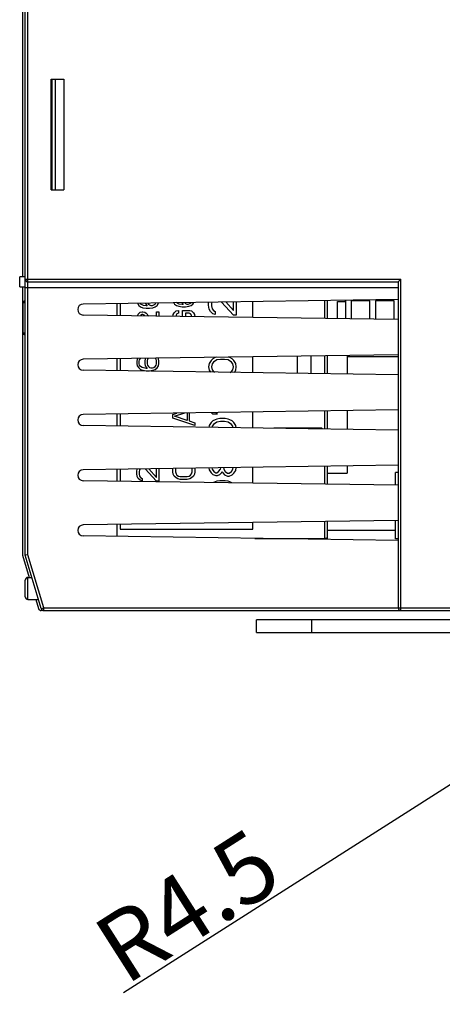
# Model space of a CAD drawing. Units: millimetres. Extents: x 3317 to 10757, y 12763 to 20559.
# Drawn here: x 7428 to 7504, y 17112 to 17290 of the extents above; entities that cross this region are included whole.
import ezdxf

# ---------------------------------------------------------------- set-up
doc = ezdxf.new("R2010")
doc.units = ezdxf.units.MM
for name, color, linetype in [('00_CONN_RES_DXF_CONTINUOUS_LINE', 7, 'Continuous'), ('29400003_DXF_DIMENSION', 7, 'Continuous'), ('50513471001_DXF_CONTINUOUS_LINE', 7, 'Continuous'), ('50613460302_DXF_CONTINUOUS_LINE', 7, 'Continuous'), ('50613471001_DXF_CONTINUOUS_LINE', 7, 'Continuous'), ('58413471410_DXF_CONTINUOUS_LINE', 7, 'Continuous'), ('64263471001_DXF_CONTINUOUS_LINE', 7, 'Continuous'), ('64613471001_DXF_CONTINUOUS_LINE', 7, 'Continuous'), ('64613471412_DXF_CONTINUOUS_LINE', 7, 'Continuous'), ('79663471102_DXF_CONTINUOUS_LINE', 7, 'Continuous'), ('CASE_A_OCR_TDXF_CONTINUOUS_LINE', 7, 'Continuous'), ('COVER_OCR_TSDXF_CONTINUOUS_LINE', 7, 'Continuous'), ('STICKER_OCR_DXF_CONTINUOUS_LINE', 7, 'Continuous')]:
    doc.layers.add(name, color=color, linetype=linetype)
doc.styles.get("Standard").update_dxf_attribs({"font": 'arial.ttf'})
doc.dimstyles.new('DIMSTYLE_3', dxfattribs={"dimtxt": 12.5, "dimasz": 12.5, "dimexe": 0.5, "dimexo": 0.5, "dimtad": 1, "dimdec": 3, "dimdsep": 46, "dimtxsty": 'Standard', "dimblk": '_FILLED', "dimblk1": '_FILLED', "dimblk2": '_FILLED', "dimcen": 0.09, "dimadec": 0, "dimazin": 0, "dimtp": 0.001, "dimtm": 0.001, "dimtfac": 1, "dimtdec": 3, "dimtofl": 0, "dimtmove": 0, "dimatfit": 2, "dimldrblk": '_FILLED', "dimfxl": 1, "dimtolj": 1, "dimarcsym": 0})

# ---------------------------------------------------------------- blocks, each defined once
blk = doc.blocks.new('_FILLED')
at = {"color": 0, "linetype": 'ByBlock'}
blk.add_solid([(0, 0), (-1, 0.16), (-1, -0.16)], dxfattribs=at)
blk = doc.blocks.new('*D648')
at = {"layer": '29400003_DXF_DIMENSION', "color": 0, "linetype": 'Continuous', "lineweight": -2, "transparency": 16777216}
for p, q in [((7525.95, 17164.6), (7526.13, 17164.6)), ((7526.04, 17164.51), (7526.04, 17164.69)), ((7511.7, 17155.46), (7446.74, 17114.08))]:
    blk.add_line(p, q, dxfattribs=at)
at = {"layer": 'Defpoints', "color": 0, "linetype": 'Continuous', "transparency": 16777216}
for p in [(7526.04, 17164.6), (7522.25, 17162.18)]:
    blk.add_point(p, dxfattribs=at)
at = {"layer": '29400003_DXF_DIMENSION', "color": 0, "linetype": 'Continuous', "lineweight": -2, "transparency": 16777216, "xscale": 12.5, "yscale": 12.5, "zscale": 12.5, "rotation": 32.49765007113447}
blk.add_blockref('_FILLED', (7522.25, 17162.18), dxfattribs=at)
at = {"layer": '29400003_DXF_DIMENSION', "color": 0, "linetype": 'Continuous', "transparency": 16777216, "insert": (7469.46, 17144.37), "char_height": 12.5, "attachment_point": 3, "rotation": 32.4977}
blk.add_mtext('\\A1;R4.5', dxfattribs=at)

msp = doc.modelspace()

# ---------------------------------------------------------------- linework, layer by layer
at = {"layer": '00_CONN_RES_DXF_CONTINUOUS_LINE', "linetype": 'Continuous'}
for p, q in [((7485.4413, 17236.1314), (7485.4413, 17239.2481)), ((7485.4413, 17239.2481), (7486.9413, 17239.2481)), ((7486.9413, 17239.3481), (7486.8681, 17239.3481)), ((7486.9413, 17236.1097), (7486.9413, 17239.4865)), ((7487.9413, 17239.3481), (7487.9413, 17236.0952)), ((7491.3413, 17239.3481), (7487.9413, 17239.3481)), ((7491.3413, 17236.0459), (7491.3413, 17239.3481)), ((7492.3413, 17239.3481), (7492.3413, 17236.0314)), ((7495.7413, 17239.3481), (7492.3413, 17239.3481)), ((7495.7413, 17235.9821), (7495.7413, 17239.3481))]:
    msp.add_line(p, q, dxfattribs=at)
at = {"layer": '50513471001_DXF_CONTINUOUS_LINE', "linetype": 'Continuous'}
for p, q in [((7470.7913, 17179.2981), (7470.7913, 17181.5981)), ((7511.2338, 17181.5981), (7470.7913, 17181.5981)), ((7480.7913, 17179.2981), (7480.7913, 17181.5981)), ((7470.7913, 17179.2981), (7516.0413, 17179.2981))]:
    msp.add_line(p, q, dxfattribs=at)
at = {"layer": '50613460302_DXF_CONTINUOUS_LINE', "linetype": 'Continuous'}
for p, q in [((7428.7413, 17239.2981), (7428.9413, 17239.2981)), ((7428.5413, 17233.4981), (7428.5413, 17239.0981)), ((7428.5413, 17239.0981), (7428.9413, 17239.0981)), ((7428.9413, 17233.4981), (7428.5413, 17233.4981)), ((7428.9413, 17233.2981), (7428.7413, 17233.2981))]:
    msp.add_line(p, q, dxfattribs=at)
for centre, start, end in [((7428.7413, 17239.0981), 90, 180), ((7428.7413, 17233.4981), 180, 270)]:
    msp.add_arc(centre, 0.2, start, end, dxfattribs=at)
at = {"layer": '50613471001_DXF_CONTINUOUS_LINE', "linetype": 'Continuous'}
for p, q in [((7428.9413, 17185.7984), (7428.9413, 17188.7978)), ((7429.4413, 17185.2981), (7429.4413, 17189.2981)), ((7429.4413, 17189.2981), (7430.1413, 17189.2981)), ((7429.4413, 17185.2981), (7431.3413, 17185.2981))]:
    msp.add_line(p, q, dxfattribs=at)
for centre, start, end in [((7429.4413, 17188.7981), 90, 180), ((7429.4413, 17185.7981), 180, 270)]:
    msp.add_arc(centre, 0.5, start, end, dxfattribs=at)
at = {"layer": '58413471410_DXF_CONTINUOUS_LINE', "linetype": 'Continuous'}
msp.add_line((7487.2413, 17229.2981), (7496.4413, 17229.2981), dxfattribs=at)
msp.add_arc((7487.0413, 17239.2481), 0.2, 120, 180, dxfattribs=at)
at = {"layer": '64263471001_DXF_CONTINUOUS_LINE', "linetype": 'Continuous'}
for p, q in [((7495.9413, 17205.9792), (7495.9413, 17208.2981)), ((7496.4413, 17208.2981), (7495.9413, 17208.2981)), ((7495.9413, 17196.2981), (7495.9413, 17199.5748)), ((7496.4413, 17196.2981), (7495.9413, 17196.2981))]:
    msp.add_line(p, q, dxfattribs=at)
at = {"layer": '64613471001_DXF_CONTINUOUS_LINE', "linetype": 'Continuous'}
for p, q in [((7428.9413, 17193.2981), (7428.9413, 17382.2981)), ((7429.4413, 17193.3715), (7429.4413, 17382.2247)), ((7428.9413, 17243.2981), (7496.9413, 17243.2981)), ((7496.4413, 17242.7981), (7496.9413, 17243.2981)), ((7496.9413, 17183.2981), (7496.9413, 17243.2981)), ((7428.9413, 17241.7981), (7496.4413, 17241.7981)), ((7429.4413, 17242.7981), (7496.4413, 17242.7981)), ((7496.4413, 17242.7981), (7496.4413, 17183.7981)), ((7496.4413, 17239.6242), (7439.4269, 17238.798)), ((7496.4413, 17235.972), (7439.4269, 17236.7982)), ((7496.4413, 17229.6242), (7439.4269, 17228.798)), ((7496.4413, 17225.972), (7439.4269, 17226.7982)), ((7496.4413, 17219.6242), (7439.4269, 17218.798)), ((7496.4413, 17215.972), (7439.4269, 17216.7982)), ((7496.4413, 17209.6242), (7439.4269, 17208.798)), ((7496.4413, 17205.972), (7439.4269, 17206.7982)), ((7496.4413, 17199.6242), (7439.4269, 17198.798)), ((7496.4413, 17195.972), (7439.4269, 17196.7982)), ((7495.9413, 17197.7981), (7483.6413, 17197.7981)), ((7429.4413, 17193.3715), (7428.9413, 17193.2981)), ((7431.8344, 17183.6544), (7428.9413, 17193.2981)), ((7432.3134, 17183.7981), (7429.4413, 17193.3715)), ((7431.8344, 17183.6544), (7432.3134, 17183.7981)), ((7432.3134, 17183.2981), (7432.3134, 17183.7981)), ((7432.3134, 17183.7981), (7508.4413, 17183.7981)), ((7432.3134, 17183.2981), (7508.4413, 17183.2981))]:
    msp.add_line(p, q, dxfattribs=at)
for centre, radius, start, end in [((7429.4413, 17243.2981), 0.5, 180, 270), ((7439.4413, 17237.7981), 1, 90.830228, 269.169772), ((7439.4413, 17227.7981), 1, 90.830228, 269.169772), ((7439.4413, 17217.7981), 1, 90.830228, 269.169772), ((7439.4413, 17207.7981), 1, 90.830228, 269.169772), ((7439.4413, 17197.7981), 1, 90.830228, 269.169772), ((7432.3134, 17183.7981), 0.5, 196.699244, 270), ((7496.9413, 17183.7981), 0.5, 180, 270)]:
    msp.add_arc(centre, radius, start, end, dxfattribs=at)
at = {"layer": '64613471412_DXF_CONTINUOUS_LINE', "linetype": 'Continuous'}
for p, q in [((7428.4413, 17382.2247), (7428.4413, 17243.6981)), ((7428.4413, 17241.8981), (7428.4413, 17193.2981)), ((7428.4413, 17193.2981), (7429.6413, 17189.2981)), ((7430.8413, 17185.2981), (7431.3344, 17183.6544)), ((7432.3134, 17183.2981), (7431.8134, 17183.2981))]:
    msp.add_line(p, q, dxfattribs=at)
msp.add_arc((7431.8134, 17183.7981), 0.5, 196.699244, 270, dxfattribs=at)
at = {"layer": '79663471102_DXF_CONTINUOUS_LINE', "linetype": 'Continuous'}
for p, q in [((7433.62, 17259.4981), (7433.62, 17279.4981)), ((7433.62, 17279.4981), (7435.9589, 17279.4981)), ((7433.739, 17279.4981), (7433.739, 17259.4981)), ((7434.336, 17279.4981), (7434.336, 17259.4981)), ((7435.9589, 17279.4981), (7435.9589, 17259.4981)), ((7433.62, 17259.4981), (7435.9589, 17259.4981))]:
    msp.add_line(p, q, dxfattribs=at)
at = {"layer": 'CASE_A_OCR_TDXF_CONTINUOUS_LINE', "linetype": 'Continuous'}
for p, q in [((7483.1413, 17236.1647), (7483.1413, 17239.4315)), ((7483.6413, 17236.1575), (7483.6413, 17239.4387)), ((7445.5413, 17238.8866), (7445.5413, 17236.7096)), ((7445.5413, 17228.8866), (7445.5413, 17226.7096)), ((7478.1413, 17229.359), (7478.1413, 17226.2372)), ((7480.6413, 17229.3952), (7480.6413, 17226.201)), ((7483.1413, 17226.1647), (7483.1413, 17229.4315)), ((7483.6413, 17226.1575), (7483.6413, 17229.4387)), ((7487.2413, 17229.4909), (7487.2413, 17226.1053)), ((7445.5413, 17218.8866), (7445.5413, 17216.7096)), ((7483.1413, 17216.1647), (7483.1413, 17219.4315)), ((7483.6413, 17216.1575), (7483.6413, 17219.4387)), ((7487.2413, 17219.4909), (7487.2413, 17216.1053)), ((7482.6413, 17216.2981), (7473.9377, 17216.2981)), ((7482.6413, 17216.2981), (7482.7693, 17216.1701)), ((7482.6413, 17216.2981), (7482.6413, 17216.172)), ((7483.1413, 17206.1647), (7483.1413, 17209.4315)), ((7483.6413, 17206.1575), (7483.6413, 17209.4387)), ((7487.2413, 17209.4909), (7487.2413, 17208.1481)), ((7445.5413, 17208.8866), (7445.5413, 17206.7096)), ((7483.6413, 17208.1481), (7487.2413, 17208.1481)), ((7445.5413, 17198.8866), (7445.5413, 17196.7096)), ((7483.1413, 17196.1647), (7483.1413, 17199.4315)), ((7483.6413, 17196.1575), (7483.6413, 17199.4387)), ((7470.4874, 17196.3481), (7483.1413, 17196.3481))]:
    msp.add_line(p, q, dxfattribs=at)
msp.add_open_spline([(7483.6413, 17196.4995), (7483.6413, 17196.4404), (7483.4128, 17196.3574), (7483.2615, 17196.3481), (7483.1413, 17196.3481)], degree=3, knots=[0, 0, 0, 0, 0.32965646, 1, 1, 1, 1], dxfattribs=at)
at = {"layer": 'COVER_OCR_TSDXF_CONTINUOUS_LINE', "linetype": 'Continuous'}
for p, q in [((7427.9413, 17241.8981), (7427.9413, 17243.6981)), ((7428.9413, 17243.6981), (7427.9413, 17243.6981)), ((7427.9413, 17241.8981), (7428.9413, 17241.8981)), ((7445.5413, 17238.8866), (7445.5413, 17236.7096)), ((7445.5413, 17228.8866), (7445.5413, 17226.7096)), ((7445.5413, 17218.8866), (7445.5413, 17216.7096)), ((7445.5413, 17208.8866), (7445.5413, 17206.7096)), ((7445.5413, 17198.8866), (7445.5413, 17196.7096))]:
    msp.add_line(p, q, dxfattribs=at)
at = {"layer": 'STICKER_OCR_DXF_CONTINUOUS_LINE', "linetype": 'Continuous'}
for p, q in [((7446.1413, 17238.8953), (7446.1413, 17236.7009)), ((7449.2415, 17238.9402), (7449.4818, 17238.5481)), ((7449.4818, 17238.5481), (7449.8222, 17238.2981)), ((7449.8222, 17238.7981), (7449.7207, 17238.9472)), ((7450.0775, 17238.6314), (7449.8222, 17238.7981)), ((7449.8222, 17238.2981), (7450.2477, 17238.1314)), ((7450.3328, 17238.5481), (7450.0775, 17238.6314)), ((7450.2477, 17238.1314), (7450.8435, 17238.0481)), ((7450.8435, 17238.4648), (7450.3328, 17238.5481)), ((7450.6733, 17238.9648), (7451.0137, 17238.4648)), ((7451.0137, 17238.4648), (7450.8435, 17238.4648)), ((7450.8435, 17238.0481), (7451.4392, 17238.0481)), ((7451.1534, 17238.9679), (7451.269, 17238.7981)), ((7451.269, 17238.7981), (7451.4392, 17238.6314)), ((7451.4392, 17238.6314), (7451.6945, 17238.5481)), ((7451.4392, 17238.0481), (7452.035, 17238.1314)), ((7451.6945, 17238.5481), (7451.9499, 17238.5481)), ((7451.9499, 17238.5481), (7452.2052, 17238.6314)), ((7452.035, 17238.1314), (7452.4605, 17238.2981)), ((7452.2052, 17238.6314), (7452.4605, 17238.7981)), ((7452.4605, 17238.7981), (7452.5903, 17238.9887)), ((7452.4605, 17238.2981), (7452.8009, 17238.5481)), ((7452.8009, 17238.5481), (7453.0562, 17238.9648)), ((7455.8361, 17239.0358), (7455.9818, 17238.7981)), ((7455.8967, 17237.2148), (7456.2371, 17237.5481)), ((7455.9818, 17238.7981), (7456.3222, 17238.5481)), ((7456.2371, 17237.5481), (7456.6626, 17237.6314)), ((7456.3222, 17238.5481), (7456.7477, 17238.3814)), ((7456.5775, 17238.8814), (7456.3301, 17239.0429)), ((7456.8328, 17238.7981), (7456.5775, 17238.8814)), ((7456.6626, 17237.6314), (7456.6626, 17237.1314)), ((7456.7477, 17238.3814), (7457.3435, 17238.2981)), ((7457.3435, 17238.7148), (7456.8328, 17238.7981)), ((7457.2809, 17239.0567), (7457.5137, 17238.7148)), ((7457.5137, 17238.7148), (7457.3435, 17238.7148)), ((7457.3435, 17238.2981), (7457.9392, 17238.2981)), ((7457.4286, 17236.5373), (7457.4286, 17237.6314)), ((7457.4286, 17237.6314), (7458.7052, 17237.6314)), ((7457.769, 17239.0481), (7457.9392, 17238.8814)), ((7457.9392, 17238.8814), (7458.1945, 17238.7981)), ((7457.9392, 17238.2981), (7458.535, 17238.3814)), ((7458.1945, 17238.7981), (7458.4499, 17238.7981)), ((7458.4499, 17238.7981), (7458.7052, 17238.8814)), ((7458.535, 17238.3814), (7458.9605, 17238.5481)), ((7458.7052, 17238.8814), (7458.9605, 17239.0481)), ((7458.7052, 17237.6314), (7459.0456, 17237.5481)), ((7458.9605, 17238.5481), (7459.3009, 17238.7981)), ((7459.0456, 17237.5481), (7459.386, 17237.2148)), ((7459.3009, 17238.7981), (7459.4789, 17239.0886)), ((7462.1413, 17238.9856), (7462.1655, 17239.1275)), ((7462.1413, 17238.5689), (7462.1413, 17238.9856)), ((7462.2477, 17237.8398), (7462.1413, 17238.5689)), ((7462.4605, 17237.4231), (7462.2477, 17237.8398)), ((7462.7252, 17239.1356), (7462.6733, 17238.8814)), ((7462.6733, 17238.8814), (7462.6733, 17238.4648)), ((7462.6733, 17238.4648), (7462.7796, 17237.9439)), ((7462.7796, 17237.9439), (7462.9924, 17237.6314)), ((7462.9924, 17237.6314), (7463.3116, 17237.4231)), ((7466.6094, 17236.7981), (7464.4551, 17239.1607)), ((7465.225, 17239.1718), (7466.6094, 17237.6314)), ((7466.6094, 17237.6314), (7466.6094, 17239.1919)), ((7467.1413, 17239.1996), (7467.1413, 17236.7981)), ((7470.1413, 17236.3531), (7470.1413, 17239.2431)), ((7449.239, 17236.656), (7449.3967, 17236.9648)), ((7449.3967, 17236.9648), (7449.7371, 17237.2981)), ((7449.7371, 17237.2981), (7450.0775, 17237.3814)), ((7449.8222, 17236.7148), (7449.7769, 17236.6482)), ((7450.0775, 17236.8814), (7449.8222, 17236.7148)), ((7450.0775, 17237.3814), (7450.2477, 17237.3814)), ((7450.2477, 17236.8814), (7450.0775, 17236.8814)), ((7450.2477, 17237.3814), (7450.5881, 17237.2981)), ((7450.5881, 17236.7148), (7450.2477, 17236.8814)), ((7450.5881, 17237.2981), (7450.8435, 17237.1314)), ((7450.8435, 17237.1314), (7451.2975, 17236.6262)), ((7452.7158, 17236.6056), (7452.7158, 17237.3814)), ((7452.7158, 17237.3814), (7453.1413, 17237.3814)), ((7453.1413, 17237.3814), (7453.1413, 17236.5995)), ((7455.6614, 17236.5629), (7455.7264, 17236.8814)), ((7455.7264, 17236.8814), (7455.8967, 17237.2148)), ((7456.2371, 17236.7981), (7456.1751, 17236.5555)), ((7456.4073, 17237.0481), (7456.2371, 17236.7981)), ((7456.6626, 17237.1314), (7456.4073, 17237.0481)), ((7457.9392, 17237.1314), (7457.9392, 17236.5299)), ((7458.6201, 17237.1314), (7457.9392, 17237.1314)), ((7458.8754, 17237.0481), (7458.6201, 17237.1314)), ((7459.0456, 17236.7981), (7458.8754, 17237.0481)), ((7459.1184, 17236.5128), (7459.0456, 17236.7981)), ((7459.386, 17237.2148), (7459.5562, 17236.8814)), ((7459.5562, 17236.8814), (7459.633, 17236.5054)), ((7462.886, 17237.0064), (7462.4605, 17237.4231)), ((7463.3116, 17236.9023), (7462.886, 17237.0064)), ((7463.3116, 17237.4231), (7463.3116, 17236.9023)), ((7467.1413, 17236.7981), (7466.6094, 17236.7981)), ((7446.1413, 17228.8953), (7446.1413, 17226.7009)), ((7449.2264, 17228.7981), (7449.1413, 17228.3814)), ((7449.3142, 17228.9413), (7449.2264, 17228.7981)), ((7449.5669, 17228.4648), (7449.652, 17228.7148)), ((7449.652, 17228.7148), (7449.8111, 17228.9485)), ((7450.6733, 17228.8814), (7450.5881, 17228.4648)), ((7450.7224, 17228.9617), (7450.6733, 17228.8814)), ((7451.0988, 17228.7981), (7451.0137, 17228.5481)), ((7451.0137, 17228.5481), (7451.0137, 17227.9648)), ((7451.215, 17228.9688), (7451.0988, 17228.7981)), ((7452.6307, 17228.7981), (7452.5018, 17228.9875)), ((7452.7158, 17228.5481), (7452.6307, 17228.7981)), ((7452.7158, 17227.9648), (7452.7158, 17228.5481)), ((7453.0562, 17228.8814), (7452.987, 17228.9945)), ((7453.1413, 17228.4648), (7453.0562, 17228.8814)), ((7462.5669, 17228.5689), (7462.2477, 17228.0481)), ((7462.886, 17228.8814), (7462.5669, 17228.5689)), ((7463.3116, 17229.0898), (7462.886, 17228.8814)), ((7463.6307, 17228.6731), (7462.9924, 17228.2564)), ((7463.4858, 17229.1466), (7463.3116, 17229.0898)), ((7464.269, 17228.7773), (7463.6307, 17228.6731)), ((7465.0137, 17228.7773), (7464.269, 17228.7773)), ((7465.652, 17228.6731), (7465.0137, 17228.7773)), ((7466.2903, 17228.2564), (7465.652, 17228.6731)), ((7465.9711, 17229.0898), (7465.6986, 17229.1787)), ((7466.3967, 17228.8814), (7465.9711, 17229.0898)), ((7466.7158, 17228.5689), (7466.3967, 17228.8814)), ((7467.035, 17228.0481), (7466.7158, 17228.5689)), ((7470.1413, 17226.3531), (7470.1413, 17229.2431)), ((7449.1413, 17228.3814), (7449.1413, 17228.0481)), ((7449.1413, 17228.0481), (7449.2264, 17227.6314)), ((7449.2264, 17227.6314), (7449.4818, 17227.2148)), ((7449.4818, 17227.2148), (7449.8222, 17226.9648)), ((7449.5669, 17227.9648), (7449.5669, 17228.4648)), ((7449.652, 17227.7148), (7449.5669, 17227.9648)), ((7449.8222, 17227.4648), (7449.652, 17227.7148)), ((7450.0775, 17227.2981), (7449.8222, 17227.4648)), ((7449.8222, 17226.9648), (7450.2477, 17226.7981)), ((7450.3328, 17227.2148), (7450.0775, 17227.2981)), ((7450.2477, 17226.7981), (7450.8435, 17226.7148)), ((7450.8435, 17227.1314), (7450.3328, 17227.2148)), ((7450.5881, 17228.4648), (7450.5881, 17228.0481)), ((7450.5881, 17228.0481), (7450.6733, 17227.6314)), ((7450.6733, 17227.6314), (7451.0137, 17227.1314)), ((7451.0137, 17227.1314), (7450.8435, 17227.1314)), ((7451.0137, 17227.9648), (7451.0988, 17227.7148)), ((7451.0988, 17227.7148), (7451.269, 17227.4648)), ((7451.269, 17227.4648), (7451.4392, 17227.2981)), ((7451.4392, 17227.2981), (7451.6945, 17227.2148)), ((7451.4392, 17226.7148), (7452.035, 17226.7981)), ((7451.6945, 17227.2148), (7451.9499, 17227.2148)), ((7451.9499, 17227.2148), (7452.2052, 17227.2981)), ((7452.035, 17226.7981), (7452.4605, 17226.9648)), ((7452.2052, 17227.2981), (7452.4605, 17227.4648)), ((7452.4605, 17227.4648), (7452.6307, 17227.7148)), ((7452.4605, 17226.9648), (7452.8009, 17227.2148)), ((7452.6307, 17227.7148), (7452.7158, 17227.9648)), ((7452.8009, 17227.2148), (7453.0562, 17227.6314)), ((7453.0562, 17227.6314), (7453.1413, 17228.0481)), ((7453.1413, 17228.0481), (7453.1413, 17228.4648)), ((7462.2477, 17228.0481), (7462.1413, 17227.4231)), ((7462.1413, 17227.4231), (7462.2477, 17226.7981)), ((7462.2477, 17226.7981), (7462.4521, 17226.4645)), ((7462.7796, 17227.9439), (7462.6733, 17227.4231)), ((7462.6733, 17227.4231), (7462.7796, 17226.9023)), ((7462.9924, 17228.2564), (7462.7796, 17227.9439)), ((7462.7796, 17226.9023), (7462.9924, 17226.5898)), ((7466.503, 17227.9439), (7466.2903, 17228.2564)), ((7466.2903, 17226.5898), (7466.503, 17226.9023)), ((7466.6094, 17227.4231), (7466.503, 17227.9439)), ((7466.503, 17226.9023), (7466.6094, 17227.4231)), ((7466.792, 17226.4016), (7467.035, 17226.7981)), ((7467.1413, 17227.4231), (7467.035, 17228.0481)), ((7467.035, 17226.7981), (7467.1413, 17227.4231)), ((7450.8435, 17226.7148), (7451.4392, 17226.7148)), ((7462.9924, 17226.5898), (7463.2009, 17226.4537)), ((7466.0193, 17226.4128), (7466.2903, 17226.5898)), ((7446.1413, 17218.8953), (7446.1413, 17216.7009)), ((7455.6413, 17218.7981), (7456.378, 17219.0436)), ((7455.6413, 17218.1314), (7455.6413, 17218.7981)), ((7459.6413, 17216.7981), (7455.6413, 17218.1314)), ((7455.9818, 17218.4648), (7457.8193, 17219.0645)), ((7458.2796, 17217.7148), (7455.9818, 17218.4648)), ((7458.2796, 17219.0712), (7458.2796, 17217.7148)), ((7458.6201, 17219.0761), (7458.6201, 17217.6314)), ((7462.886, 17218.8814), (7462.5856, 17219.1336)), ((7463.7371, 17218.8814), (7462.886, 17218.8814)), ((7463.6307, 17217.9439), (7463.3116, 17217.8398)), ((7463.4222, 17219.1457), (7463.7371, 17218.8814)), ((7464.1626, 17218.0481), (7463.6307, 17217.9439)), ((7465.1201, 17218.0481), (7464.1626, 17218.0481)), ((7465.652, 17217.9439), (7465.1201, 17218.0481)), ((7465.9711, 17217.8398), (7465.652, 17217.9439)), ((7470.1413, 17216.3531), (7470.1413, 17219.2431)), ((7458.6201, 17217.6314), (7459.6413, 17217.2981)), ((7459.6413, 17217.2981), (7459.6413, 17216.7981)), ((7462.2477, 17216.7981), (7462.1916, 17216.4683)), ((7462.5669, 17217.3189), (7462.2477, 17216.7981)), ((7462.886, 17217.6314), (7462.5669, 17217.3189)), ((7462.7796, 17216.6939), (7462.732, 17216.4605)), ((7462.9924, 17217.0064), (7462.7796, 17216.6939)), ((7463.3116, 17217.8398), (7462.886, 17217.6314)), ((7463.6307, 17217.4231), (7462.9924, 17217.0064)), ((7464.269, 17217.5273), (7463.6307, 17217.4231)), ((7465.0137, 17217.5273), (7464.269, 17217.5273)), ((7465.652, 17217.4231), (7465.0137, 17217.5273)), ((7466.2903, 17217.0064), (7465.652, 17217.4231)), ((7466.3967, 17217.6314), (7465.9711, 17217.8398)), ((7466.503, 17216.6939), (7466.2903, 17217.0064)), ((7466.7158, 17217.3189), (7466.3967, 17217.6314)), ((7466.5621, 17216.405), (7466.503, 17216.6939)), ((7467.035, 17216.7981), (7466.7158, 17217.3189)), ((7467.1032, 17216.3971), (7467.035, 17216.7981)), ((7449.1413, 17208.4648), (7449.2222, 17208.9399)), ((7449.7538, 17208.9476), (7449.652, 17208.7981)), ((7452.7158, 17206.7148), (7450.6677, 17208.9609)), ((7451.2882, 17208.9699), (7452.7158, 17207.3814)), ((7452.7158, 17207.3814), (7452.7158, 17208.9906)), ((7453.1413, 17208.9967), (7453.1413, 17206.7148)), ((7455.6413, 17208.3814), (7455.6413, 17209.033)), ((7456.152, 17209.0404), (7456.152, 17208.3814)), ((7459.1307, 17208.3814), (7459.1307, 17209.0835)), ((7459.6413, 17209.0909), (7459.6413, 17208.3814)), ((7462.1762, 17209.1277), (7462.2477, 17208.7773)), ((7462.7148, 17209.1355), (7462.7796, 17208.8814)), ((7464.269, 17208.8814), (7464.3399, 17209.159)), ((7464.8346, 17209.1662), (7464.9073, 17208.8814)), ((7466.503, 17208.8814), (7466.5822, 17209.1915)), ((7467.035, 17208.6731), (7467.1413, 17209.1939)), ((7470.1413, 17206.3531), (7470.1413, 17209.2431)), ((7446.1413, 17208.8953), (7446.1413, 17206.7009)), ((7449.1413, 17208.1314), (7449.1413, 17208.4648)), ((7449.2264, 17207.5481), (7449.1413, 17208.1314)), ((7449.3967, 17207.2148), (7449.2264, 17207.5481)), ((7449.7371, 17206.8814), (7449.3967, 17207.2148)), ((7449.652, 17208.7981), (7449.5669, 17208.3814)), ((7449.5669, 17208.3814), (7449.5669, 17208.0481)), ((7449.5669, 17208.0481), (7449.652, 17207.6314)), ((7449.652, 17207.6314), (7449.8222, 17207.3814)), ((7449.8222, 17207.3814), (7450.0775, 17207.2148)), ((7450.0775, 17207.2148), (7450.0775, 17206.7981)), ((7455.7264, 17207.9648), (7455.6413, 17208.3814)), ((7455.8967, 17207.6314), (7455.7264, 17207.9648)), ((7456.2371, 17207.2981), (7455.8967, 17207.6314)), ((7456.152, 17208.3814), (7456.2371, 17208.0481)), ((7456.2371, 17208.0481), (7456.4073, 17207.7981)), ((7456.5775, 17207.1314), (7456.2371, 17207.2981)), ((7456.4073, 17207.7981), (7456.6626, 17207.6314)), ((7456.6626, 17207.6314), (7457.003, 17207.5481)), ((7457.003, 17207.5481), (7458.2796, 17207.5481)), ((7458.2796, 17207.5481), (7458.6201, 17207.6314)), ((7458.6201, 17207.6314), (7458.8754, 17207.7981)), ((7459.0456, 17207.2981), (7458.7052, 17207.1314)), ((7458.8754, 17207.7981), (7459.0456, 17208.0481)), ((7459.0456, 17208.0481), (7459.1307, 17208.3814)), ((7459.386, 17207.6314), (7459.0456, 17207.2981)), ((7459.5562, 17207.9648), (7459.386, 17207.6314)), ((7459.6413, 17208.3814), (7459.5562, 17207.9648)), ((7462.2477, 17208.7773), (7462.5669, 17208.2564)), ((7462.5669, 17208.2564), (7462.886, 17207.9439)), ((7462.7796, 17208.8814), (7463.0988, 17208.4648)), ((7462.886, 17207.9439), (7463.4179, 17207.7356)), ((7463.0988, 17208.4648), (7463.4179, 17208.2564)), ((7463.4179, 17208.2564), (7463.6307, 17208.2564)), ((7463.4179, 17207.7356), (7463.7371, 17207.7356)), ((7463.6307, 17208.2564), (7463.9499, 17208.4648)), ((7463.7371, 17207.7356), (7464.1626, 17207.9439)), ((7463.9499, 17208.4648), (7464.269, 17208.8814)), ((7464.1626, 17207.9439), (7464.4818, 17208.2564)), ((7464.4818, 17208.2564), (7464.5881, 17208.4648)), ((7464.5881, 17208.4648), (7464.6945, 17208.2564)), ((7464.6945, 17208.2564), (7465.0137, 17207.8398)), ((7464.9073, 17208.8814), (7465.1201, 17208.4648)), ((7465.0137, 17207.8398), (7465.5456, 17207.6314)), ((7465.1201, 17208.4648), (7465.5456, 17208.1523)), ((7465.5456, 17208.1523), (7465.8647, 17208.1523)), ((7465.5456, 17207.6314), (7465.8647, 17207.6314)), ((7465.8647, 17208.1523), (7466.2903, 17208.4648)), ((7465.8647, 17207.6314), (7466.3967, 17207.8398)), ((7466.2903, 17208.4648), (7466.503, 17208.8814)), ((7466.3967, 17207.8398), (7466.7158, 17208.1523)), ((7466.7158, 17208.1523), (7467.035, 17208.6731)), ((7450.0775, 17206.7981), (7449.7371, 17206.8814)), ((7453.1413, 17206.7148), (7452.7158, 17206.7148)), ((7457.003, 17207.0481), (7456.5775, 17207.1314)), ((7458.2796, 17207.0481), (7457.003, 17207.0481)), ((7458.7052, 17207.1314), (7458.2796, 17207.0481)), ((7463.3116, 17206.5898), (7463.0384, 17206.456)), ((7463.6307, 17206.6939), (7463.3116, 17206.5898)), ((7464.1626, 17206.7981), (7463.6307, 17206.6939)), ((7465.1201, 17206.7981), (7464.1626, 17206.7981)), ((7465.652, 17206.6939), (7465.1201, 17206.7981)), ((7465.9711, 17206.5898), (7465.652, 17206.6939)), ((7466.342, 17206.4082), (7465.9711, 17206.5898)), ((7446.1413, 17198.8953), (7446.1413, 17198.0481)), ((7470.1413, 17198.0481), (7470.1413, 17199.2431)), ((7446.1413, 17198.0481), (7470.1413, 17198.0481))]:
    msp.add_line(p, q, dxfattribs=at)

# ---------------------------------------------------------------- dimensions: what is measured, and where the dimension line sits
at = {"layer": '29400003_DXF_DIMENSION', "linetype": 'Continuous'}
dim = msp.add_radius_dim(center=(7526.0413, 17164.5981), mpoint=(7522.246, 17162.1804), text='R<>', dimstyle='DIMSTYLE_3', override={"dimpost": '<>'}, dxfattribs=at)
dim.commit()
dim.dimension.update_dxf_attribs({"geometry": '*D648', "text_midpoint": (7461.9491, 17123.7706), "dimtype": 164})

doc.saveas('drawing.dxf')
